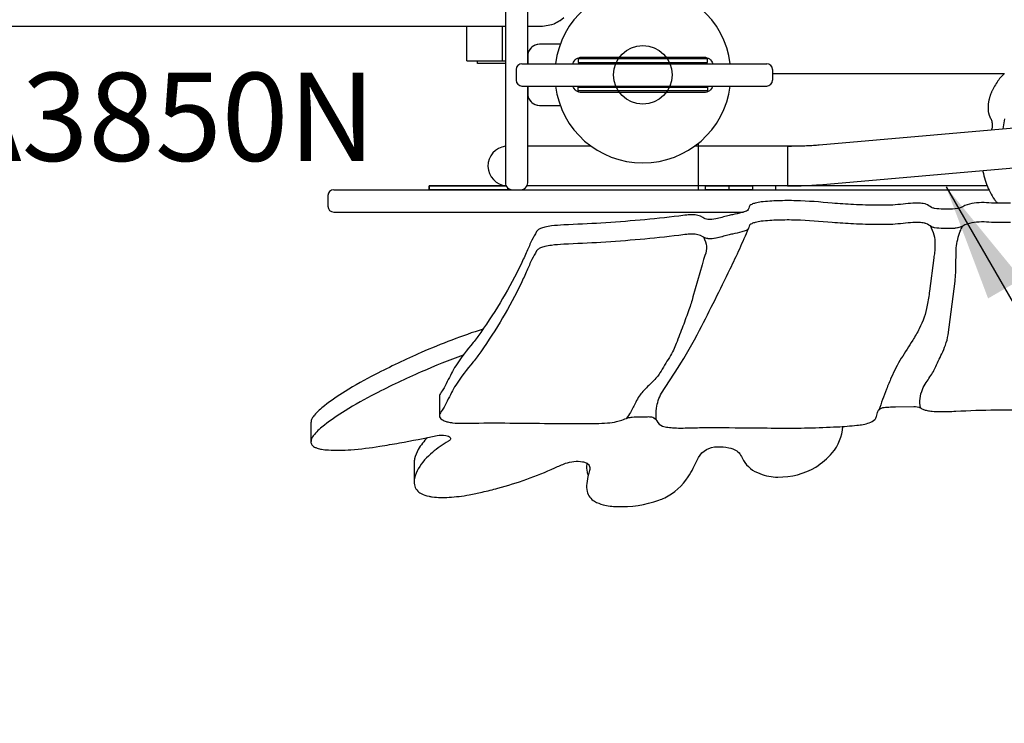
# Model space of a CAD drawing. Extents: x 0 to 21000, y 0 to 14850.
# Drawn here: x 6277 to 7115, y 8279 to 8878 of the extents above; entities that cross this region are included whole.
import ezdxf

# ---------------------------------------------------------------- set-up
doc = ezdxf.new("R2010")
doc.units = 0
doc.header["$LTSCALE"] = 15
doc.linetypes.add('HIDDEN2', pattern=[4.7625, 3.175, -1.5875])
doc.layers.get('DEFPOINTS').update_dxf_attribs({"linetype": 'CONTINUOUS'})
for name, color, linetype in [('P001', 131, 'CONTINUOUS'), ('P902', 185, 'CONTINUOUS'), ('P_3TEXT', 60, 'CONTINUOUS'), ('SAFETY-ZONE', 2, 'CONTINUOUS')]:
    doc.layers.add(name, color=color, linetype=linetype)
doc.styles.add('BIGFONT', font='simplex.shx', dxfattribs={"bigfont": 'bigfont.shx'})
doc.dimstyles.new('DIMBIGFONT$7', dxfattribs={"dimscale": 50, "dimtxt": 3, "dimasz": 2, "dimexe": 1.5, "dimexo": 3, "dimgap": 0.75, "dimtad": 1, "dimdec": 1, "dimdsep": 46, "dimtxsty": 'BIGFONT', "dimsah": 1, "dimcen": 0, "dimclrt": 230, "dimadec": 1, "dimazin": 2, "dimtfac": 0.6, "dimtdec": 1, "dimtofl": 0, "dimtmove": 0, "dimatfit": 3, "dimfxl": 0, "dimtvp": 1, "dimtolj": 1, "dimarcsym": 0})

msp = doc.modelspace()

# ---------------------------------------------------------------- linework, layer by layer
at = {"layer": 'DEFPOINTS'}
msp.add_circle((6807.3, 8830.93), 25, dxfattribs=at)
at = {"layer": 'P001'}
for p, q in [((6736.96, 8877.27), (6739.98, 8879.85)), ((6736.96, 8877.27), (6739.98, 8879.85)), ((5772.57, 8872.4), (6690.3, 8872.4)), ((6657.58, 8842.93), (6657.58, 8872.4)), ((6687.78, 8842.93), (6687.78, 8872.4)), ((6687.78, 8842.93), (6687.78, 8872.4)), ((6709.3, 8872.4), (6721.99, 8872.4)), ((6721.99, 8872.4), (6729.84, 8873.64)), ((6721.99, 8872.4), (6729.84, 8873.64)), ((6721.99, 8872.4), (6729.84, 8873.64)), ((6722.01, 8872.41), (6729.86, 8873.65)), ((6722.01, 8872.41), (6729.86, 8873.65)), ((6722.01, 8872.41), (6729.86, 8873.65)), ((6722.01, 8872.41), (6729.86, 8873.65)), ((6729.86, 8873.65), (6729.84, 8873.64)), ((6729.86, 8873.65), (6729.84, 8873.64)), ((6729.86, 8873.65), (6729.84, 8873.64)), ((6729.86, 8873.65), (6731.74, 8874.34)), ((6729.86, 8873.65), (6731.74, 8874.34)), ((6729.86, 8873.65), (6731.74, 8874.34)), ((6736.96, 8877.27), (6731.74, 8874.34)), ((6731.74, 8874.34), (6736.96, 8877.27)), ((6736.96, 8877.27), (6731.74, 8874.34)), ((6731.74, 8874.34), (6736.94, 8877.25)), ((6731.74, 8874.34), (6736.94, 8877.25)), ((6736.96, 8877.27), (6736.94, 8877.25)), ((6736.96, 8877.27), (6736.94, 8877.25)), ((6709.3, 8846.93), (6709.3, 8840.43)), ((6657.58, 8842.93), (6687.78, 8842.93)), ((6666.42, 8840.63), (6666.42, 8842.93)), ((6666.42, 8842.93), (6690.3, 8842.93)), ((6690.3, 8840.63), (6666.42, 8840.63)), ((6704.4, 8840.43), (6912.73, 8840.43)), ((6699.4, 8835.43), (6699.4, 8826.43)), ((6917.73, 8835.43), (6917.73, 8826.43)), ((6704.4, 8821.43), (6912.73, 8821.43)), ((6709.3, 8821.43), (6709.3, 8814.93)), ((6763.06, 8770.37), (6709.3, 8770.37)), ((6763.06, 8770.37), (6730.57, 8770.37)), ((6940.57, 8770.37), (6851.55, 8770.37)), ((6930.57, 8770.37), (6851.55, 8770.37)), ((6930.57, 8770.37), (6930.57, 8736.37)), ((6625.47, 8733.17), (6625.47, 8736.37)), ((6625.47, 8736.37), (6690.99, 8736.37)), ((6940.57, 8736.37), (6708.61, 8736.37)), ((7100.55, 8736.37), (6730.57, 8736.37)), ((6539.2, 8728.17), (6539.2, 8719.17)), ((6544.2, 8733.17), (7101.95, 8733.17)), ((6692.47, 8733.17), (6625.47, 8733.17)), ((6664.32, 8733.17), (7101.95, 8733.17)), ((6544.2, 8714.17), (6893.05, 8714.17)), ((6634.16, 8557.47), (6634.16, 8541.01)), ((6524.74, 8534.81), (6524.74, 8518.39)), ((6612.61, 8501.01), (6612.61, 8484.59))]:
    msp.add_line(p, q, dxfattribs=at)
for points in [[(6709.3, 8840.43), (6709.3, 9822.93, 0.414214), (6703.3, 9828.93), (6696.3, 9828.93, 0.414214), (6690.3, 9822.93), (6690.3, 8739.17, 0.414214), (6696.3, 8733.17), (6703.3, 8733.17, 0.414214), (6709.3, 8739.17), (6709.3, 8821.43)], [(6736.95, 8856.93), (6719.3, 8856.93, 0.414214), (6709.3, 8846.93), (6709.3, 8840.43)], [(6736.95, 8856.93), (6719.3, 8856.93, 0.298284), (6710.14, 8850.93)], [(6747.7, 8840.43, -0.323907), (6755.3, 8845.93), (6807.3, 8845.93), (6859.3, 8845.93, -0.323907), (6866.9, 8840.43)], [(6709.3, 8821.43), (6709.3, 8814.93, 0.414214), (6719.3, 8804.93), (6736.95, 8804.93)], [(6866.9, 8821.43, -0.323907), (6859.3, 8815.93), (6807.3, 8815.93), (6755.3, 8815.93, -0.323907), (6747.7, 8821.43, -0.323907)], [(6710.14, 8810.93, 0.29826), (6719.3, 8804.93), (6736.95, 8804.93)], [(7120.4, 8721.79), (7104.05, 8721.81, 0.064874), (7087.32, 8721.47, 0.090483), (7079.7, 8718.68, -0.130039), (7070.86, 8716.75, -0.052983), (7055.66, 8717.31, -0.077038), (7053.13, 8718.14, 0.013627), (7048.32, 8720.89, 0.026021), (7047.25, 8721.16, 0.035697), (7042.61, 8721.69, 0.024199), (7037.25, 8721.66, 0.014321), (7028.89, 8720.94, -0.003208), (7020.06, 8720.17, -0.013191), (7006.96, 8719.93, -0.009767), (6986.55, 8720.54, -0.009021), (6968.55, 8721.73, 0.017236), (6937.68, 8723.8, 0.018587), (6922.52, 8723.71, 0.027587), (6908.07, 8722.76, 0.03346), (6902.98, 8721.8, 0.05053), (6900.06, 8720.74, 0.07199), (6898.53, 8719.71, 0.128794), (6897.77, 8718.52, -0.044537), (6897.11, 8716.34, -0.164195), (6895.49, 8715.07, -0.03648), (6891.47, 8713.71, -0.014695), (6883.73, 8711.96, 0.001778), (6879.79, 8711.08, -0.012001), (6869.49, 8708.39, -0.073381), (6862.55, 8707.96, -0.108065), (6858.33, 8709.44, 0.154191), (6849.4, 8711.91, 0.027157), (6844.89, 8711.62, 0.000755), (6838.05, 8710.77, -0.014279), (6771.68, 8704.8, -0.002136), (6739.91, 8703.22, 0.021247), (6729.41, 8702.32, 0.027815), (6723.83, 8701.29, 0.041714), (6720.21, 8700.1, 0.06372), (6718.01, 8698.83, 0.089432), (6716.84, 8697.55, 0.020828), (6712.9, 8690.28, 0.011853), (6708.56, 8680.76, -0.002186), (6703.67, 8669.95, -0.019923), (6687.91, 8640.66, -0.01862), (6669.31, 8611.72, -0.014597), (6662.83, 8603.09, 0.03612), (6647.97, 8583.41, 0.022999), (6644.34, 8576.98, 0.002528), (6640.83, 8569.88, -0.017464), (6637.07, 8562.97, 0.026531), (6634.48, 8558.9, 0.110656), (6634.16, 8557.47, 0.110656)], [(7120.4, 8705.33), (7104.05, 8705.35, 0.064874), (7087.32, 8705.01, 0.090483), (7079.7, 8702.22, -0.130039), (7070.86, 8700.29, -0.052983), (7055.66, 8700.85, -0.077038), (7053.13, 8701.68, 0.013627), (7048.32, 8704.43, 0.026021), (7047.25, 8704.69, 0.035697), (7042.61, 8705.23, 0.024199), (7037.25, 8705.19, 0.014321), (7028.89, 8704.48, -0.003208), (7020.06, 8703.7, -0.013191), (7006.96, 8703.47, -0.009767), (6986.55, 8704.08, -0.009021), (6968.55, 8705.26, 0.017236), (6937.68, 8707.34, 0.018587), (6922.52, 8707.25, 0.027587), (6908.07, 8706.3, 0.03346), (6902.98, 8705.34, 0.05053), (6900.06, 8704.28, 0.07199), (6898.53, 8703.25, 0.128794), (6897.77, 8702.06, -0.044537), (6897.11, 8699.88, -0.164195), (6895.49, 8698.61, -0.03648), (6891.47, 8697.25, -0.014695), (6883.73, 8695.5, 0.001778), (6879.79, 8694.62, -0.012001), (6869.49, 8691.92, -0.073381), (6862.55, 8691.5, -0.108065), (6858.33, 8692.98, 0.154191), (6849.4, 8695.45, 0.027157), (6844.89, 8695.16, 0.000755), (6838.05, 8694.31, -0.014279), (6771.68, 8688.34, -0.002136), (6739.91, 8686.76, 0.021247), (6729.41, 8685.86, 0.027815), (6723.83, 8684.83, 0.041714), (6720.21, 8683.64, 0.06372), (6718.01, 8682.37, 0.089432), (6716.84, 8681.09, 0.020828), (6712.9, 8673.82, 0.011853), (6708.56, 8664.3, -0.002186), (6703.67, 8653.49, -0.019923), (6687.91, 8624.2, -0.01862), (6669.31, 8595.26, -0.014597), (6662.83, 8586.62, 0.03612), (6647.97, 8566.95, 0.022999), (6644.34, 8560.52, 0.002528), (6640.83, 8553.41, -0.017464), (6637.07, 8546.51, 0.026531), (6634.48, 8542.44, 0.254826), (6634.67, 8539.23, 0.142385), (6638.27, 8536.53, 0.043655), (6641.26, 8535.56, 0.031298), (6645.27, 8534.89, 0.032801), (6654.2, 8534.56, -0.004756), (6689.85, 8534.73, 0.00334), (6757.31, 8534.31, 0.028633), (6777.29, 8534.78, 0.031855), (6784.96, 8535.9, 0.035692), (6789.41, 8537.25, 0.000649), (6794.61, 8539.08, -0.04176), (6798.28, 8539.71, -0.020725), (6804.35, 8539.98, -0.004351), (6811.16, 8540.07, -0.060165), (6814.57, 8539.86, -0.226151), (6819.28, 8536.46, 0.209533), (6824.11, 8532.14, 0.036218), (6828.69, 8531.1, 0.024319), (6834.03, 8530.56, 0.017434), (6841.51, 8530.43, 0.000613), (6855.68, 8530.78, -0.003894), (6895.91, 8530.62, -0.000463), (6923.44, 8530.34, 0.013881), (6972.83, 8531.46, 0.009911), (6989.59, 8532.73, 0.058654), (7000.05, 8534.91, 0.096568), (7004.88, 8537.7, 0.162853), (7006.21, 8540.28, -0.027839), (7007.44, 8544.58, -0.099362), (7008.78, 8546.45, -0.090877), (7010.37, 8547.38, -0.053256), (7012.84, 8548, -0.031077), (7016.83, 8548.31, -0.000283), (7022.41, 8548.37), (7037.93, 8548.7, -0.118097), (7043.5, 8547.56, 0.008856), (7046.23, 8546.25, 0.051037), (7049.28, 8545.33, 0.028161), (7053.66, 8544.72, 0.019329), (7060.41, 8544.41, 0.017516), (7073.69, 8544.77, -0.02353), (7141.87, 8545.33, -0.0082)], [(6671.3, 8614.6, 0.027088), (6618.59, 8594.57, 0.014893), (6579.39, 8575.98, 0.019068), (6553.91, 8561.58, 0.023823), (6536.24, 8549.4, 0.052935), (6527.63, 8541.4, 0.045549), (6525.78, 8538.68, 0.131902), (6524.74, 8534.81)], [(6654.21, 8592.4, 0.018421), (6618.59, 8578.15, 0.014893), (6579.39, 8559.56, 0.019068), (6553.91, 8545.16, 0.023823), (6536.24, 8532.98, 0.052935), (6527.63, 8524.98, 0.045549), (6525.78, 8522.26, 0.136451), (6524.74, 8518.25, 0.184394), (6526.14, 8515.46, 0.0664), (6527.78, 8514.28, 0.046431), (6530.13, 8513.28, 0.035936), (6533.73, 8512.41, 0.02962), (6539.62, 8511.76, 0.033192), (6558.78, 8511.98, 0.022879), (6583.37, 8514.91, 0.004461), (6600, 8517.72, 0.005269), (6632.21, 8523.99, -0.088011), (6639.55, 8524.1, -0.061847), (6641.96, 8523.38, -0.102405), (6643.26, 8522.49, -0.308393), (6643.51, 8520.83, -0.102833), (6642.71, 8519.86, -0.038997), (6641.72, 8519.17, 0.03813), (6628.14, 8509.69, 0.082684), (6616.08, 8495.8, 0.073258), (6612.94, 8487.78, 0.094617), (6612.81, 8482.07, 0.232309), (6618.54, 8474.66, 0.081199), (6625.25, 8472.34, 0.017318), (6628.03, 8471.89, 0.046784), (6642.32, 8471.5, 0.032199), (6659.44, 8473.6, 0.012407), (6670.53, 8475.9, 0.008351), (6683.89, 8479.26, 0.041709), (6732.32, 8496.48, -0.034659), (6741.41, 8500.39, -0.122004), (6755.93, 8501.8, -0.061293), (6759.07, 8500.84, -0.152482), (6761.68, 8498.59, -0.175361), (6762.11, 8495.27, -0.037008), (6761.02, 8491.08, 0.039337), (6759.5, 8483.27, 0.08313), (6759.84, 8476.52, 0.20392), (6766.22, 8468.13, 0.079973), (6773.55, 8465.18, 0.053643), (6785.24, 8463.6, 0.093965), (6820.97, 8469.06, 0.02586), (6825.89, 8471.12, 0.139298), (6845.9, 8488.81, 0.023624), (6850.22, 8496.3, -0.008071), (6854.63, 8505.49, -0.256372), (6870.63, 8514.5, -0.065169), (6880.54, 8513.56, -0.09118), (6887.34, 8511.02, -0.12169), (6890.59, 8507.47, -0.001921), (6892.93, 8502.92, 0.170208), (6906.93, 8491.6, 0.089404), (6922.33, 8488.7, 0.140261), (6954.55, 8497.25, 0.071875), (6968.62, 8509.2, 0.162778), (6977.44, 8531.74)], [(6624.01, 8522.32, 0.057519), (6616.08, 8512.22, 0.073258), (6612.94, 8504.2, 0.052854), (6612.61, 8501.01, 0.052854)], [(6759.61, 8500.57, 0.004372), (6759.5, 8499.69, 0.08313), (6759.84, 8492.94, 0.052242), (6760.81, 8490.31, 0.052242)]]:
    msp.add_lwpolyline(points, format="xyb", dxfattribs=at)
for points in [[(6752.3, 8841.43), (6862.3, 8841.43), (6862.3, 8844.63), (6752.3, 8844.63)], [(6752.3, 8820.43), (6862.3, 8820.43), (6862.3, 8817.23), (6752.3, 8817.23)], [(6860.57, 8733.17), (6860.57, 8736.37), (6900.57, 8736.37), (6900.57, 8733.17)], [(6920.57, 8733.17), (6920.57, 8736.37), (6880.57, 8736.37), (6880.57, 8733.17)]]:
    msp.add_lwpolyline(points, close=True, dxfattribs=at)
for points in [[(6917.73, 8831.93), (7114.91, 8831.93)], [(6917.73, 8831.93), (7114.91, 8831.93)], [(7111.08, 8827.72), (7110.31, 8826.74)], [(7111.87, 8828.67), (7111.08, 8827.72)], [(7112.67, 8829.6), (7111.87, 8828.67)], [(7113.49, 8830.5), (7112.67, 8829.6)], [(7114.33, 8831.36), (7113.49, 8830.5)], [(7115.19, 8832.2), (7114.33, 8831.36)], [(7105.48, 8819.08), (7104.87, 8817.89)], [(7106.11, 8820.25), (7105.48, 8819.08)], [(7106.76, 8821.4), (7106.11, 8820.25)], [(7107.43, 8822.52), (7106.76, 8821.4)], [(7108.12, 8823.62), (7107.43, 8822.52)], [(7108.83, 8824.68), (7108.12, 8823.62)], [(7109.56, 8825.72), (7108.83, 8824.68)], [(7110.31, 8826.74), (7109.56, 8825.72)], [(7102.18, 8810.57), (7102.04, 8810.05)], [(7102.32, 8811.08), (7102.18, 8810.57)], [(7102.47, 8811.6), (7102.32, 8811.08)], [(7102.62, 8812.1), (7102.47, 8811.6)], [(7102.78, 8812.61), (7102.62, 8812.1)], [(7102.94, 8813.11), (7102.78, 8812.61)], [(7103.11, 8813.61), (7102.94, 8813.11)], [(7103.28, 8814.1), (7103.11, 8813.61)], [(7103.46, 8814.59), (7103.28, 8814.1)], [(7103.65, 8815.07), (7103.46, 8814.59)], [(7103.84, 8815.55), (7103.65, 8815.07)], [(7104.04, 8816.03), (7103.84, 8815.55)], [(7104.24, 8816.5), (7104.04, 8816.03)], [(7104.44, 8816.97), (7104.24, 8816.5)], [(7104.66, 8817.43), (7104.44, 8816.97)], [(7104.87, 8817.89), (7104.66, 8817.43)], [(7101.21, 8803.99), (7101.2, 8803.36)], [(7101.2, 8803.36), (7101.2, 8802.73)], [(7101.2, 8802.73), (7101.22, 8802.1)], [(7101.23, 8804.62), (7101.21, 8803.99)], [(7101.22, 8802.1), (7101.26, 8801.46)], [(7101.27, 8805.25), (7101.23, 8804.62)], [(7101.32, 8805.87), (7101.27, 8805.25)], [(7101.38, 8806.49), (7101.32, 8805.87)], [(7101.46, 8807.11), (7101.38, 8806.49)], [(7101.55, 8807.72), (7101.46, 8807.11)], [(7101.66, 8808.33), (7101.55, 8807.72)], [(7101.78, 8808.93), (7101.66, 8808.33)], [(7101.91, 8809.53), (7101.78, 8808.93)], [(7102.04, 8810.05), (7101.91, 8809.53)], [(7101.26, 8801.46), (7101.31, 8800.83)], [(7101.31, 8800.83), (7101.37, 8800.2)], [(7101.37, 8800.2), (7101.45, 8799.56)], [(7101.45, 8799.56), (7101.54, 8798.93)], [(7101.54, 8798.93), (7101.61, 8798.6)], [(7101.61, 8798.6), (7101.68, 8798.27)], [(7101.68, 8798.27), (7101.76, 8797.94)], [(7101.76, 8797.94), (7101.85, 8797.62)], [(7101.85, 8797.62), (7101.94, 8797.3)], [(7101.94, 8797.3), (7102.04, 8796.98)], [(7102.04, 8796.98), (7102.14, 8796.66)], [(7102.14, 8796.66), (7102.25, 8796.35)], [(7102.25, 8796.35), (7102.36, 8796.04)], [(7102.36, 8796.04), (7102.48, 8795.74)], [(7102.48, 8795.74), (7102.6, 8795.43)], [(7102.6, 8795.43), (7102.73, 8795.13)], [(7102.73, 8795.13), (7102.86, 8794.84)], [(7102.86, 8794.84), (7103, 8794.55)], [(7103, 8794.55), (7103.14, 8794.26)], [(7103.14, 8794.26), (7103.29, 8793.98)], [(7103.29, 8793.98), (7103.44, 8793.7)], [(7103.44, 8793.7), (7103.81, 8792.98)], [(6957.56, 8771.35), (7152.57, 8788.34)], [(7103.81, 8792.98), (7104.11, 8792.24)], [(7104.11, 8792.24), (7104.37, 8791.47)], [(7104.37, 8791.47), (7104.56, 8790.68)], [(7104.59, 8785.93), (7104.41, 8785.19)], [(7104.56, 8790.68), (7104.7, 8789.88)], [(7104.72, 8786.7), (7104.59, 8785.93)], [(7104.7, 8789.88), (7104.79, 8789.08)], [(7104.8, 8787.48), (7104.72, 8786.7)], [(7104.79, 8789.08), (7104.82, 8788.28)], [(7104.82, 8788.28), (7104.8, 8787.48)], [(7114.15, 8784.99), (7115.51, 8793.4)], [(7104.18, 8784.47), (7104.03, 8784.11)], [(7104.41, 8785.19), (7104.18, 8784.47)], [(7102.06, 8732.93), (6854.79, 8732.93), (6854.79, 8772.88)], [(6930.57, 8770.37), (6932.23, 8770.37)], [(6932.23, 8770.37), (6933.89, 8770.38)], [(6933.89, 8770.38), (6935.55, 8770.4)], [(6935.55, 8770.4), (6937.19, 8770.42)], [(6937.19, 8770.42), (6938.83, 8770.45)], [(6938.83, 8770.45), (6940.45, 8770.49)], [(6940.45, 8770.49), (6942.05, 8770.53)], [(6942.05, 8770.53), (6943.62, 8770.57)], [(6943.62, 8770.57), (6945.17, 8770.62)], [(6945.17, 8770.62), (6946.7, 8770.68)], [(6946.7, 8770.68), (6948.19, 8770.75)], [(6948.19, 8770.75), (6949.65, 8770.82)], [(6949.65, 8770.82), (6951.08, 8770.89)], [(6951.08, 8770.89), (6952.46, 8770.97)], [(6952.46, 8770.97), (6953.81, 8771.06)], [(6953.81, 8771.06), (6955.1, 8771.15)], [(6955.1, 8771.15), (6956.36, 8771.25)], [(6956.36, 8771.25), (6957.56, 8771.35)], [(6957.56, 8737.41), (7155.51, 8754.66)], [(7096.73, 8749.54), (7096.87, 8748.78)], [(7096.87, 8748.78), (7097.27, 8746.89)], [(7097.27, 8746.89), (7097.73, 8745.02)], [(7097.73, 8745.02), (7098.22, 8743.17)], [(6690.99, 8736.37), (6625.47, 8736.37), (6625.47, 8733.17), (6692.47, 8733.17), (6692.47, 8734.56)], [(6930.57, 8736.43), (6932.23, 8736.44)], [(6932.23, 8736.44), (6933.89, 8736.45)], [(6933.89, 8736.45), (6935.55, 8736.46)], [(6935.55, 8736.46), (6937.19, 8736.49)], [(6937.19, 8736.49), (6938.83, 8736.51)], [(6938.83, 8736.51), (6940.45, 8736.55)], [(6940.45, 8736.55), (6942.05, 8736.59)], [(6942.05, 8736.59), (6943.62, 8736.64)], [(6943.62, 8736.64), (6945.17, 8736.69)], [(6945.17, 8736.69), (6946.7, 8736.75)], [(6946.7, 8736.75), (6948.19, 8736.81)], [(6948.19, 8736.81), (6949.65, 8736.88)], [(6949.65, 8736.88), (6951.08, 8736.96)], [(6951.08, 8736.96), (6952.46, 8737.04)], [(6952.46, 8737.04), (6953.81, 8737.12)], [(6953.81, 8737.12), (6955.1, 8737.21)], [(6955.1, 8737.21), (6956.36, 8737.31)], [(6956.36, 8737.31), (6957.56, 8737.41)], [(7098.22, 8743.17), (7098.77, 8741.35)], [(7098.77, 8741.35), (7099.36, 8739.56)], [(7099.36, 8739.56), (7100, 8737.79)], [(7100, 8737.79), (7100.68, 8736.05)], [(7100.68, 8736.05), (7101.4, 8734.35)], [(7101.4, 8734.35), (7102.17, 8732.68)], [(7102.17, 8732.68), (7102.98, 8731.04)], [(7102.98, 8731.04), (7103.84, 8729.45)], [(7103.84, 8729.45), (7104.74, 8727.89)], [(7104.74, 8727.89), (7105.67, 8726.37)], [(7105.67, 8726.37), (7106.65, 8724.9)], [(7106.65, 8724.9), (7107.03, 8724.4)], [(7107.03, 8724.4), (7107.41, 8723.92)], [(7107.41, 8723.92), (7107.81, 8723.46)], [(7107.81, 8723.46), (7108.21, 8723)], [(7108.21, 8723), (7108.62, 8722.57)], [(7108.62, 8722.57), (7109.03, 8722.15)], [(7109.03, 8722.15), (7109.39, 8721.8)]]:
    msp.add_lwpolyline(points, dxfattribs=at)
for points in [[(7055.66, 8700.85, -0.122974), (7051.85, 8702.51, -0.135338), (7056.04, 8686.43, -0.0251), (7055.61, 8679.9, -0.00894), (7055.03, 8675.14), (7051.39, 8646.99, -0.018648), (7049.49, 8634.86, -0.0697), (7042.63, 8614.85, -0.014861), (7037.07, 8605.21, -0.001352), (7027.37, 8589.76, 0.034597), (7018.81, 8573.37, 0.012446), (7014.7, 8563.39, 0.005433), (7008.22, 8545.74), (7008.78, 8546.45, -0.090877), (7010.37, 8547.38, -0.053256), (7012.84, 8548, -0.031077), (7016.83, 8548.31, -0.000283), (7022.41, 8548.37), (7037.93, 8548.7, -0.123852), (7043.65, 8547.47), (7043.72, 8547.52, -0.151767), (7045.43, 8563.26, -0.042743), (7048.52, 8569.12, 0.010782), (7054.75, 8578.64, 0.026792), (7055.97, 8581.1, -0.009227), (7061.81, 8593.56, 0.021941), (7064.95, 8600.97, 0.052699), (7067.22, 8609.73), (7073.11, 8655.26, 0.022746), (7073.68, 8662.58, -0.003141), (7074.19, 8683.76, -0.069755), (7077.49, 8697.87, -0.027042), (7079.38, 8701.82), (7079.38, 8702.07, -0.126367), (7070.86, 8700.29, -0.052983)], [(6895.49, 8698.61, -0.03648), (6891.47, 8697.25, -0.014695), (6883.73, 8695.5, 0.001778), (6879.79, 8694.62, -0.013193), (6869.65, 8691.99, -0.072285), (6862.7, 8691.55, -0.084738), (6859.17, 8692.59), (6859.09, 8692.49, -0.086348), (6861.47, 8685.07, -0.134354), (6860.15, 8677.33, 0.043883), (6858.86, 8673.82, -0.002895), (6857.69, 8669.29), (6850, 8641.96, -0.01464), (6846.56, 8631.09, -0.008441), (6841.4, 8617.16, -0.000371), (6835.76, 8602.32, -0.028109), (6833.35, 8596.79, -0.018435), (6829.87, 8590.5, -0.00011), (6821.75, 8577.25, -0.03939), (6819.3, 8573.78, -0.024124), (6815.66, 8569.81, 0.008794), (6807.21, 8561.38, 0.034515), (6804.25, 8557.64, 0.028638), (6801.25, 8552.45, -0.012701), (6796.76, 8543.68, -0.038646), (6793.34, 8538.68), (6794.61, 8539.08, -0.04176), (6798.28, 8539.71, -0.020725), (6804.35, 8539.98, -0.004351), (6811.16, 8540.07, -0.061014), (6814.55, 8539.86, -0.181541), (6818.51, 8537.49), (6818.62, 8537.51, -0.032235), (6818.98, 8547.27, -0.11323), (6823.32, 8560.03), (6837.26, 8581.8, 0.024873), (6855.56, 8613.69, 0.00664), (6881.65, 8665.76, 0.011459), (6897.46, 8700.39), (6897.35, 8700.41, -0.225127)]]:
    msp.add_lwpolyline(points, format="xyb", close=True, dxfattribs=at)
for centre, radius, start, end in [((6807.3, 8830.93), 75, 7.27701, 172.72299), ((6704.4, 8835.43), 5, 90, 180), ((6912.73, 8835.43), 5, 0, 90), ((6704.4, 8826.43), 5, 180, 270), ((6807.3, 8830.93), 75, 187.27701, 352.72299), ((6912.73, 8826.43), 5, 270, 0), ((6692.47, 8753.37), 17, 97.31488, 264.91821), ((6544.2, 8728.17), 5, 90, 180), ((6544.2, 8719.17), 5, 180, 270)]:
    msp.add_arc(centre, radius, start, end, dxfattribs=at)
at = {"layer": 'SAFETY-ZONE', "linetype": 'HIDDEN2'}
msp.add_arc((5475.82, 9627), 2555.65, 65.34489, 244.61536, dxfattribs=at)

# ---------------------------------------------------------------- texts
at = {"layer": 'P902', "style": 'BIGFONT'}
msp.add_text('A3850N', height=75, dxfattribs=at).set_placement((6216.21, 8757.68))

# ---------------------------------------------------------------- leaders
at = {"layer": 'P_3TEXT'}
msp.add_leader([(7065.48, 8735.52), (7682.09, 7667.52)], dimstyle='DIMBIGFONT$7', dxfattribs=at)

doc.saveas('drawing.dxf')
